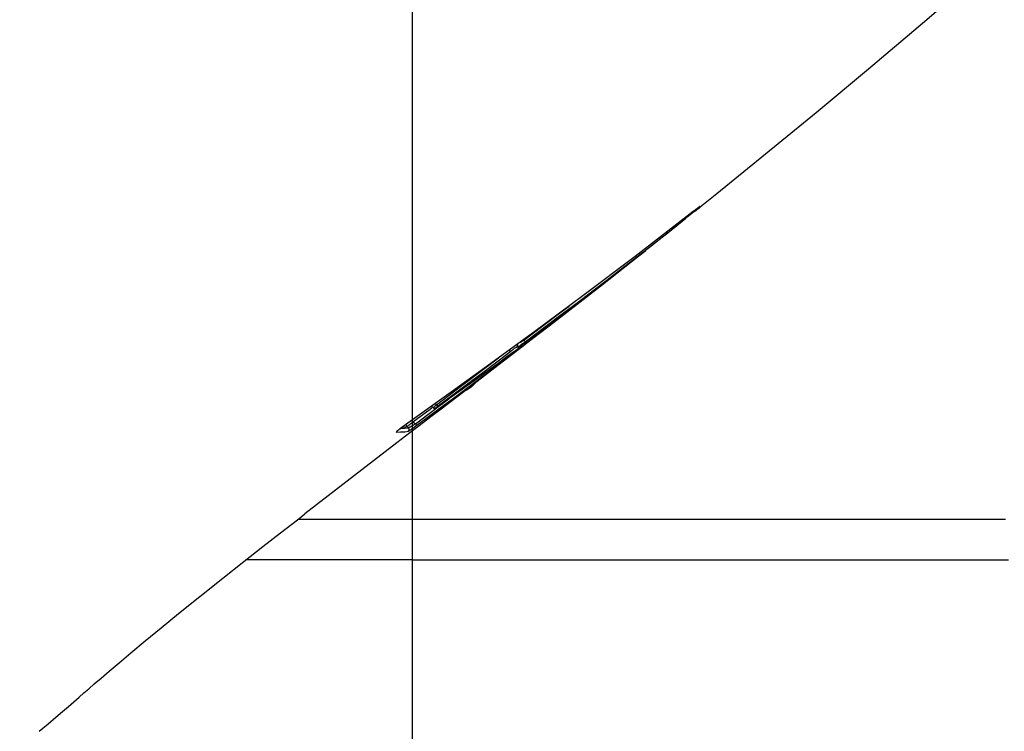
# Model space of a CAD drawing. Units: millimetres. Extents: x 9552 to 269904, y -14193 to 17302.
# Drawn here: x 248836 to 248905, y 13498 to 13548 of the extents above; entities that cross this region are included whole.
import ezdxf

# ---------------------------------------------------------------- set-up
doc = ezdxf.new("R2010")
doc.units = ezdxf.units.MM
doc.linetypes.add('DASHDOT', pattern=[1, 0.5, -0.25, 0, -0.25])
doc.linetypes.add('TRATTOPUNTO', pattern=[25.4, 12.7, -6.35, 0, -6.35])
for name, color, linetype in [('0110555_main_view_BL9', 7, 'Continuous'), ('0129760_100_main_view_BL16', 7, 'Continuous'), ('0139190_0GR_main_view_BL18', 7, 'Continuous'), ('A', 2, 'TRATTOPUNTO'), ('assi', 2, 'DASHDOT'), ('Q', 4, 'Continuous')]:
    doc.layers.add(name, color=color, linetype=linetype)
doc.styles.get("Standard").update_dxf_attribs({"font": 'txt.shx'})
doc.dimstyles.new('ISO-25', dxfattribs={"dimtxt": 2.5, "dimasz": 2.5, "dimexe": 1.25, "dimexo": 0.625, "dimtad": 1, "dimtxsty": 'Standard', "dimcen": 2.5, "dimadec": 0, "dimazin": 0, "dimtfac": 1, "dimtmove": 0, "dimatfit": 3, "dimfxl": 1, "dimarcsym": 0})

# ---------------------------------------------------------------- blocks, each defined once
blk = doc.blocks.new('*D105')
at = {"layer": 'Defpoints', "color": 0, "transparency": 16777216}
for p in [(248113.31, 13910.783), (248113.31, 13426.384), (250947.308, 13426.266)]:
    blk.add_point(p, dxfattribs=at)
at = {"layer": 'Q', "color": 0, "lineweight": -2, "transparency": 16777216}
for p, q in [((248113.31, 13438.884), (248113.31, 13935.783)), ((250947.308, 13438.766), (250947.308, 13935.783)), ((250897.308, 13910.783), (248163.31, 13910.783))]:
    blk.add_line(p, q, dxfattribs=at)
at = {"layer": 'Q', "color": 0, "transparency": 16777216}
for points in [[(248163.31, 13919.116), (248163.31, 13902.45), (248113.31, 13910.783)], [(250897.308, 13919.116), (250897.308, 13902.45), (250947.308, 13910.783)]]:
    blk.add_solid(points, dxfattribs=at)
at = {"layer": 'Q', "color": 0, "transparency": 16777216, "insert": (249530.309, 13948.283), "char_height": 50, "attachment_point": 5}
blk.add_mtext('2834', dxfattribs=at)
blk = doc.blocks.new('CONVOGLIATORE LATO SPALLA')
at = {"layer": 'A', "linetype": 'ByBlock'}
blk.add_line((-19.345, -434.489), (206.039, -434.489), dxfattribs=at)
blk = doc.blocks.new('griglia')
at = {"layer": 'assi', "linetype": 'ByBlock'}
blk.add_line((-174.139, -0.168), (66.207, -0.175), dxfattribs=at)
blk = doc.blocks.new('0139190_0GR_MAIN_VIEW_BL18', base_point=(46.68, 151.824))
at = {"layer": '0139190_0GR_main_view_BL18', "color": 7, "linetype": 'Continuous'}
for p, q in [((54.416, 142.638), (54.411, 142.571)), ((54.417, 142.649), (54.416, 142.638)), ((54.474, 142.713), (54.474, 142.705)), ((54.38, 142.598), (54.38, 142.598)), ((54.384, 142.551), (54.381, 142.533)), ((54.381, 142.533), (54.401, 142.508)), ((54.411, 142.571), (54.401, 142.508)), ((54.333, 142.392), (54.095, 142.072)), ((54.299, 142.433), (54.333, 142.392)), ((54.039, 141.996), (53.914, 141.828)), ((54.015, 142.038), (53.995, 142.061)), ((54.035, 141.998), (54.035, 141.999)), ((54.095, 142.072), (54.039, 141.996)), ((54.066, 142.094), (54.066, 142.094)), ((53.05, 140.649), (53.044, 140.642)), ((53.051, 140.644), (53.052, 140.642)), ((53.121, 140.731), (53.121, 140.731)), ((52.915, 140.568), (52.92, 140.563)), ((52.953, 140.525), (52.959, 140.533)), ((52.953, 140.525), (52.953, 140.525)), ((52.959, 140.533), (52.963, 140.539)), ((52.978, 140.558), (52.98, 140.562)), ((51.059, 138.068), (51.055, 138.063)), ((51.055, 138.063), (51.055, 138.063)), ((51.059, 138.068), (51.059, 138.068)), ((51.065, 138.074), (51.066, 138.074)), ((51.066, 138.074), (51.068, 138.077)), ((51.073, 138.082), (51.077, 138.088)), ((51.077, 138.088), (51.083, 138.095)), ((50.694, 137.631), (50.697, 137.635)), ((50.707, 137.647), (50.713, 137.655)), ((50.722, 137.667), (50.729, 137.677)), ((50.739, 137.689), (50.747, 137.699)), ((50.747, 137.699), (50.751, 137.704)), ((50.751, 137.704), (50.751, 137.704)), ((50.759, 137.698), (50.759, 137.698)), ((50.763, 137.71), (50.763, 137.72)), ((50.661, 137.584), (50.665, 137.591)), ((50.678, 137.61), (50.681, 137.614)), ((50.681, 137.614), (50.689, 137.624)), ((50.689, 137.624), (50.694, 137.631))]:
    blk.add_line(p, q, dxfattribs=at)
at = {"layer": '0139190_0GR_main_view_BL18', "color": 4, "linetype": 'Continuous'}
for p, q in [((54.386, 142.349), (54.49, 142.485)), ((54.36, 142.369), (54.067, 141.975)), ((54.066, 142.094), (54.04, 142.124)), ((53.06, 140.631), (53.041, 140.606)), ((53.046, 140.602), (53.065, 140.627)), ((53.065, 140.627), (53.136, 140.72)), ((53.041, 140.606), (52.969, 140.512)), ((52.974, 140.509), (53.046, 140.602)), ((51.034, 138.041), (50.86, 137.825)), ((51.048, 138.058), (51.034, 138.041)), ((51.077, 138.087), (51.078, 138.089)), ((51.085, 138.098), (51.087, 138.1)), ((50.692, 137.604), (50.723, 137.643)), ((50.723, 137.643), (50.699, 137.616)), ((50.723, 137.643), (50.734, 137.658)), ((50.723, 137.643), (50.723, 137.643)), ((50.758, 137.696), (50.759, 137.698)), ((50.758, 137.696), (50.758, 137.696)), ((50.772, 137.715), (50.775, 137.718)), ((50.775, 137.718), (50.778, 137.722)), ((50.796, 137.744), (50.8, 137.75)), ((50.699, 137.616), (50.661, 137.584)), ((50.674, 137.582), (50.692, 137.604)), ((50.691, 137.627), (50.695, 137.632))]:
    blk.add_line(p, q, dxfattribs=at)
for points in [[(59.529, 148.742), (59.403, 148.593), (59.292, 148.465), (59.193, 148.35), (59.107, 148.25), (59.029, 148.16), (58.952, 148.07), (58.881, 147.989), (58.81, 147.907), (58.729, 147.813), (58.631, 147.699), (58.512, 147.56), (58.37, 147.394), (58.202, 147.194), (58.003, 146.956), (57.781, 146.687), (57.539, 146.39), (57.251, 146.032), (56.942, 145.645), (56.66, 145.288), (56.408, 144.967), (56.174, 144.667), (55.955, 144.385), (55.855, 144.257)], [(54.49, 142.485), (54.657, 142.703), (55.114, 143.298), (55.553, 143.867), (55.855, 144.257)], [(54.38, 142.598), (54.387, 142.608), (54.395, 142.619), (54.403, 142.63), (54.41, 142.64), (54.417, 142.649), (54.424, 142.658), (54.43, 142.666)], [(54.43, 142.666), (54.436, 142.673), (54.441, 142.68), (54.446, 142.686), (54.45, 142.691), (54.454, 142.695), (54.457, 142.699), (54.46, 142.702), (54.461, 142.704), (54.463, 142.705), (54.463, 142.705)], [(50.751, 137.704), (51.507, 138.682), (52.174, 139.565), (52.757, 140.352), (53.272, 141.057), (53.8, 141.788), (54.38, 142.598)], [(54.087, 141.958), (54.202, 142.108), (54.386, 142.349)], [(53.121, 140.731), (53.222, 140.869), (53.331, 141.019), (53.451, 141.183), (53.581, 141.362), (53.721, 141.558), (53.872, 141.769), (54.035, 141.998)], [(54.067, 141.975), (53.918, 141.774), (53.513, 141.232), (53.13, 140.724)], [(53.136, 140.72), (53.295, 140.926), (53.754, 141.523), (54.087, 141.958)], [(54.035, 141.999), (54.037, 142.002), (54.043, 142.01), (54.048, 142.018), (54.053, 142.025), (54.057, 142.031), (54.061, 142.037)], [(54.061, 142.037), (54.064, 142.042), (54.066, 142.046), (54.068, 142.049), (54.07, 142.053)], [(54.07, 142.053), (54.072, 142.056), (54.073, 142.062), (54.074, 142.068), (54.074, 142.076), (54.072, 142.084), (54.067, 142.092), (54.066, 142.094)], [(53.012, 140.603), (53.016, 140.608), (53.02, 140.614), (53.024, 140.618), (53.028, 140.623), (53.031, 140.627), (53.034, 140.63), (53.036, 140.633), (53.038, 140.636), (53.04, 140.638), (53.042, 140.64)], [(53.033, 140.629), (53.033, 140.629), (53.039, 140.631), (53.043, 140.634), (53.047, 140.637), (53.049, 140.639), (53.051, 140.641), (53.052, 140.642), (53.054, 140.644), (53.056, 140.646), (53.058, 140.649), (53.06, 140.652), (53.063, 140.655), (53.066, 140.658), (53.069, 140.662), (53.072, 140.667)], [(53.042, 140.64), (53.043, 140.641), (53.044, 140.642), (53.044, 140.643)], [(53.13, 140.724), (53.091, 140.672), (53.06, 140.631)], [(53.072, 140.667), (53.076, 140.672), (53.08, 140.677), (53.084, 140.683), (53.089, 140.689)], [(53.089, 140.689), (53.094, 140.695), (53.099, 140.702), (53.104, 140.709), (53.109, 140.716), (53.115, 140.723), (53.12, 140.73), (53.121, 140.731)], [(51.125, 138.147), (51.37, 138.459), (51.595, 138.746), (51.802, 139.012), (51.992, 139.258), (52.167, 139.486), (52.328, 139.697), (52.475, 139.891), (52.611, 140.07), (52.735, 140.235), (52.849, 140.387), (52.953, 140.525)], [(52.969, 140.512), (52.622, 140.058), (52.1, 139.383), (51.981, 139.231)], [(51.981, 139.231), (52.266, 139.596), (52.804, 140.289), (52.974, 140.509)], [(52.953, 140.525), (52.96, 140.535), (52.966, 140.544), (52.973, 140.552), (52.979, 140.56), (52.985, 140.568), (52.991, 140.576), (52.997, 140.583), (53.002, 140.59), (53.007, 140.597), (53.012, 140.603)], [(51.981, 139.231), (51.516, 138.641), (51.405, 138.504)], [(51.106, 138.124), (51.109, 138.128), (51.112, 138.132), (51.116, 138.136), (51.119, 138.14), (51.123, 138.145), (51.125, 138.147)], [(51.022, 138.055), (51.025, 138.054), (51.03, 138.054), (51.034, 138.054), (51.039, 138.055), (51.043, 138.056), (51.047, 138.058), (51.05, 138.06), (51.053, 138.062), (51.055, 138.063)], [(51.055, 138.063), (51.058, 138.066), (51.063, 138.071)], [(51.066, 138.074), (51.067, 138.075), (51.067, 138.076), (51.068, 138.076), (51.068, 138.077), (51.069, 138.078), (51.07, 138.078), (51.07, 138.079), (51.071, 138.08), (51.072, 138.081), (51.073, 138.083), (51.074, 138.084), (51.075, 138.085), (51.077, 138.087)], [(51.078, 138.089), (51.08, 138.091), (51.081, 138.093), (51.083, 138.095), (51.085, 138.098)], [(51.087, 138.1), (51.09, 138.103), (51.092, 138.106), (51.094, 138.109), (51.097, 138.113), (51.1, 138.116), (51.103, 138.12), (51.106, 138.124)], [(50.8, 137.75), (50.805, 137.756), (50.81, 137.762), (50.815, 137.768), (50.82, 137.775), (50.826, 137.782), (50.832, 137.789), (50.838, 137.797), (50.844, 137.805)], [(50.844, 137.805), (50.851, 137.813), (50.857, 137.821), (50.86, 137.825)], [(50.695, 137.632), (50.699, 137.637), (50.703, 137.642), (50.707, 137.648)], [(50.707, 137.648), (50.712, 137.654), (50.716, 137.659), (50.721, 137.666), (50.726, 137.672), (50.731, 137.678), (50.736, 137.685), (50.741, 137.692), (50.746, 137.698), (50.751, 137.704)], [(50.755, 137.692), (50.73, 137.652), (50.723, 137.643)], [(50.734, 137.658), (50.748, 137.678), (50.758, 137.696)], [(50.758, 137.696), (50.759, 137.696), (50.759, 137.697), (50.76, 137.698), (50.761, 137.699), (50.762, 137.701), (50.763, 137.703), (50.765, 137.705), (50.766, 137.707), (50.768, 137.709), (50.77, 137.712), (50.772, 137.715)], [(50.778, 137.722), (50.781, 137.726), (50.784, 137.73)], [(50.784, 137.73), (50.788, 137.734), (50.792, 137.739), (50.796, 137.744)], [(37.707, 123.469), (38.63, 124.341), (39.83, 125.503), (40.978, 126.645), (42.07, 127.759), (43.113, 128.85), (44.101, 129.909), (45.034, 130.931), (45.921, 131.925), (46.77, 132.896), (47.575, 133.832), (48.344, 134.741), (49.083, 135.628), (49.783, 136.48), (50.448, 137.301), (50.674, 137.582)], [(50.664, 137.59), (50.664, 137.59), (50.664, 137.59), (50.664, 137.59), (50.665, 137.591), (50.666, 137.593), (50.667, 137.594), (50.669, 137.596), (50.67, 137.599), (50.672, 137.601), (50.674, 137.604), (50.677, 137.607)], [(50.677, 137.607), (50.679, 137.611), (50.682, 137.614)], [(50.682, 137.614), (50.685, 137.618), (50.688, 137.623), (50.691, 137.627)]]:
    blk.add_lwpolyline(points, dxfattribs=at)
at = {"layer": '0139190_0GR_main_view_BL18', "color": 7, "linetype": 'Continuous'}
for points in [[(54.38, 142.598), (54.397, 142.622), (54.413, 142.644), (54.427, 142.663)], [(54.427, 142.663), (54.44, 142.679), (54.451, 142.693), (54.461, 142.703), (54.468, 142.711), (54.472, 142.714), (54.474, 142.713)], [(54.474, 142.705), (54.473, 142.641), (54.468, 142.573), (54.458, 142.51)], [(54.474, 142.713), (54.466, 142.705), (54.46, 142.702)], [(54.381, 142.533), (54.379, 142.53), (54.375, 142.525), (54.368, 142.517), (54.36, 142.506), (54.35, 142.494), (54.339, 142.48), (54.326, 142.465), (54.312, 142.449), (54.299, 142.433)], [(54.401, 142.508), (54.4, 142.505), (54.397, 142.499), (54.392, 142.49), (54.386, 142.478), (54.377, 142.464), (54.367, 142.447), (54.356, 142.429), (54.344, 142.411), (54.333, 142.392)], [(54.34, 142.543), (54.341, 142.544), (54.352, 142.546), (54.363, 142.545), (54.372, 142.54), (54.381, 142.533)], [(54.458, 142.51), (54.456, 142.507), (54.452, 142.499), (54.445, 142.488), (54.435, 142.474), (54.423, 142.456), (54.409, 142.436), (54.393, 142.415), (54.376, 142.392), (54.36, 142.369)], [(54.393, 142.617), (54.391, 142.598), (54.388, 142.573), (54.384, 142.551)], [(54.458, 142.51), (54.45, 142.503), (54.44, 142.498), (54.43, 142.496), (54.419, 142.497), (54.409, 142.501), (54.401, 142.508)], [(54.299, 142.433), (54.086, 142.145), (54.064, 142.115)], [(54.275, 142.452), (54.276, 142.45), (54.282, 142.445), (54.29, 142.439), (54.299, 142.433)], [(54.36, 142.369), (54.359, 142.371), (54.355, 142.374), (54.349, 142.38), (54.341, 142.386), (54.333, 142.392)], [(54.033, 142.008), (53.726, 141.6), (53.416, 141.189), (53.107, 140.782)], [(54.015, 142.038), (53.707, 141.63), (53.397, 141.219), (53.223, 140.99)], [(54.066, 142.094), (54.066, 142.094), (54.063, 142.091), (54.057, 142.086), (54.049, 142.078), (54.039, 142.067), (54.028, 142.053), (54.015, 142.038)], [(54.033, 142.008), (54.034, 142.013), (54.032, 142.018), (54.028, 142.025), (54.022, 142.031), (54.015, 142.038)], [(54.035, 141.998), (54.043, 142.011), (54.051, 142.022), (54.058, 142.032), (54.063, 142.04), (54.066, 142.045), (54.067, 142.049), (54.067, 142.05), (54.065, 142.048), (54.061, 142.044), (54.056, 142.038), (54.05, 142.03), (54.042, 142.02), (54.033, 142.008)], [(53.107, 140.782), (53.107, 140.786), (53.106, 140.791), (53.101, 140.798), (53.095, 140.805), (53.091, 140.809)], [(52.968, 140.641), (52.963, 140.633), (52.954, 140.617), (52.943, 140.599), (52.932, 140.581), (52.92, 140.563)], [(53.041, 140.676), (53.041, 140.673), (53.037, 140.667), (53.031, 140.657), (53.022, 140.643), (53.01, 140.626), (52.997, 140.607), (52.981, 140.586), (52.965, 140.563), (52.948, 140.541)], [(53.041, 140.676), (53.034, 140.668), (53.024, 140.663), (53.014, 140.661), (53.003, 140.662), (52.993, 140.667), (52.989, 140.67)], [(53.038, 140.684), (53.031, 140.676), (53.021, 140.671), (53.01, 140.669), (53, 140.67), (52.992, 140.674)], [(53.015, 140.606), (53.026, 140.621), (53.036, 140.633), (53.043, 140.642), (53.048, 140.647), (53.05, 140.649)], [(53.052, 140.642), (53.044, 140.635), (53.035, 140.63)], [(53.107, 140.782), (53.097, 140.769), (53.087, 140.755), (53.077, 140.742), (53.068, 140.729), (53.059, 140.717), (53.052, 140.706), (53.046, 140.697), (53.041, 140.69), (53.039, 140.686), (53.038, 140.684)], [(53.038, 140.684), (53.039, 140.681), (53.04, 140.678), (53.041, 140.676)], [(53.05, 140.649), (53.051, 140.646), (53.051, 140.644), (53.051, 140.644)], [(53.052, 140.642), (53.053, 140.643), (53.056, 140.646), (53.06, 140.652), (53.066, 140.66)], [(53.066, 140.66), (53.074, 140.669), (53.082, 140.679), (53.091, 140.691), (53.101, 140.704), (53.111, 140.718), (53.121, 140.731)], [(52.948, 140.541), (52.703, 140.212), (52.479, 139.913), (52.273, 139.641), (52.084, 139.391), (51.909, 139.162), (51.747, 138.953), (51.598, 138.76), (51.461, 138.583), (51.334, 138.42), (51.217, 138.27), (51.108, 138.132)], [(52.92, 140.563), (52.675, 140.234), (52.45, 139.935), (52.345, 139.796)], [(52.948, 140.541), (52.947, 140.542), (52.943, 140.545), (52.936, 140.55), (52.928, 140.556), (52.92, 140.563)], [(52.963, 140.539), (52.97, 140.549), (52.978, 140.558)], [(52.98, 140.562), (52.986, 140.57), (53.001, 140.589), (53.015, 140.606)], [(51.108, 138.132), (51.099, 138.12), (51.09, 138.109), (51.082, 138.099), (51.075, 138.089), (51.069, 138.081), (51.064, 138.075), (51.061, 138.071), (51.059, 138.068)], [(51.108, 138.132), (51.107, 138.133), (51.102, 138.136), (51.096, 138.14), (51.091, 138.144)], [(51.097, 138.113), (51.106, 138.124), (51.115, 138.135), (51.125, 138.147)], [(51.059, 138.068), (51.062, 138.071), (51.065, 138.074)], [(51.068, 138.077), (51.07, 138.079), (51.073, 138.082)], [(51.083, 138.095), (51.09, 138.104), (51.097, 138.113)], [(50.86, 137.825), (50.859, 137.825), (50.856, 137.827), (50.851, 137.83), (50.849, 137.831)], [(50.697, 137.635), (50.702, 137.642), (50.707, 137.647)], [(50.713, 137.655), (50.717, 137.661), (50.722, 137.667)], [(50.729, 137.677), (50.734, 137.683), (50.739, 137.689)], [(50.759, 137.698), (50.761, 137.701), (50.763, 137.71)], [(50.661, 137.584), (50.661, 137.585), (50.664, 137.59), (50.67, 137.598), (50.678, 137.61)]]:
    blk.add_lwpolyline(points, dxfattribs=at)
blk = doc.blocks.new('0129760_100_MAIN_VIEW_BL16', base_point=(56.393, 136.22))
at = {"layer": '0129760_100_main_view_BL16', "color": 4, "linetype": 'Continuous'}
for points in [[(56.633, 142.441), (56.633, 143.02), (56.633, 143.599), (56.633, 144.177), (56.633, 144.754), (56.633, 145.253)], [(55.947, 144.375), (55.947, 144.166), (55.947, 143.591), (55.947, 143.017), (55.947, 142.441)], [(55.947, 142.441), (55.947, 141.866), (55.947, 141.291), (55.947, 140.717), (55.947, 140.144), (55.947, 139.572), (55.947, 139.002), (55.947, 138.434), (55.947, 137.869), (55.947, 137.306), (55.947, 136.747), (55.947, 136.191), (55.947, 135.639), (55.947, 135.092), (55.947, 134.549), (55.947, 134.011), (55.947, 133.478), (55.947, 132.95), (55.947, 132.429)], [(56.633, 142.441), (56.633, 141.862), (56.633, 141.283), (56.633, 140.705), (56.633, 140.128), (56.633, 139.553), (56.633, 138.979), (56.633, 138.408), (56.633, 137.839), (56.633, 137.274), (56.633, 136.711), (56.633, 136.153), (56.633, 135.598), (56.633, 135.048), (56.633, 134.503), (56.633, 133.963), (56.633, 133.429), (56.633, 132.9), (56.633, 132.378)]]:
    blk.add_lwpolyline(points, dxfattribs=at)
blk = doc.blocks.new('0110555_MAIN_VIEW_BL9', base_point=(53.711, 141.465))
at = {"layer": '0110555_main_view_BL9', "color": 7, "linetype": 'Continuous'}
blk.add_line((53.641, 141.377), (53.688, 141.423), dxfattribs=at)
at = {"layer": '0110555_main_view_BL9', "color": 4, "linetype": 'Continuous'}
blk.add_line((53.641, 141.377), (53.688, 141.423), dxfattribs=at)
blk.add_arc((53.348, 141.762), 0.48, 315, 334.0645, dxfattribs=at)
blk.add_arc((53.348, 141.762), 0.48, 315, 334.0645, dxfattribs=at)
blk = doc.blocks.new('A$C3C546EDC')
at = {"layer": '0110555_main_view_BL9', "rotation": 270}
blk.add_blockref('0110555_MAIN_VIEW_BL9', (69.731, -57.065), dxfattribs=at)
at = {"layer": '0129760_100_main_view_BL16', "rotation": 270}
blk.add_blockref('0129760_100_MAIN_VIEW_BL16', (64.487, -59.748), dxfattribs=at)
at = {"layer": '0139190_0GR_main_view_BL18', "rotation": 270}
blk.add_blockref('0139190_0GR_MAIN_VIEW_BL18', (80.09, -50.035), dxfattribs=at)

msp = doc.modelspace()

# ---------------------------------------------------------------- block references
at = {"xscale": -4.166666666686068, "yscale": 4.166666666664241, "zscale": 4.166666666666853}
msp.add_blockref('A$C3C546EDC', (249157.936, 13760.249), dxfattribs=at)
at = {"xscale": -1, "rotation": 270}
for name, p in [('griglia', (248863.496, 13608.756)), ('CONVOGLIATORE LATO SPALLA', (249297.808, 13422.884))]:
    msp.add_blockref(name, p, dxfattribs=at)

# ---------------------------------------------------------------- dimensions: what is measured, and where the dimension line sits
at = {"layer": 'Q'}
dim = msp.add_linear_dim(base=(248113.31, 13910.783), p1=(250947.308, 13426.266), p2=(248113.31, 13426.384), angle=180, dimstyle='ISO-25', override={"dimscale": 20}, dxfattribs=at)
dim.commit()
dim.dimension.update_dxf_attribs({"geometry": '*D105', "text_midpoint": (249530.309, 13948.283)})

doc.saveas('drawing.dxf')
